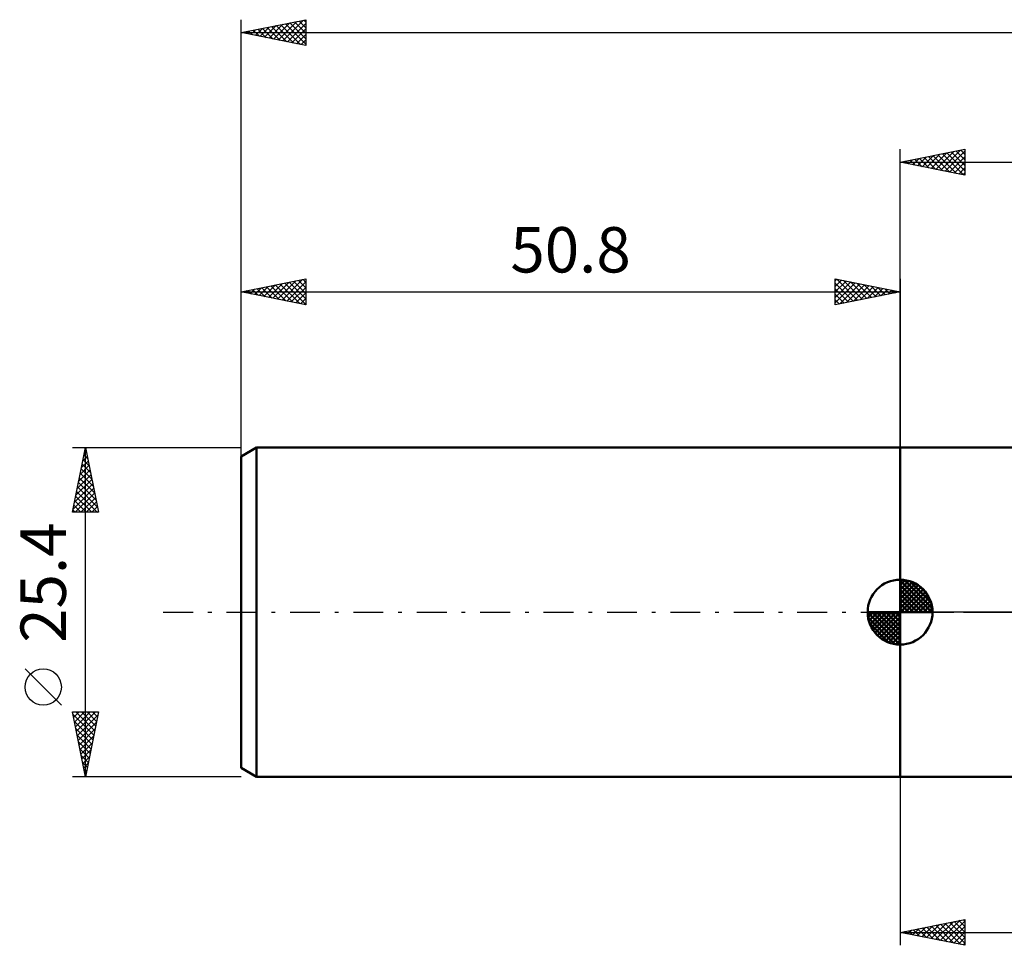
# Model space of a CAD drawing. Units: millimetres. Extents: x -68 to 159, y -48 to 50.
# Drawn here: x -68 to 8, y -26 to 46 of the extents above; entities that cross this region are included whole.
import ezdxf
from ezdxf.enums import TextEntityAlignment as Align

# ---------------------------------------------------------------- set-up
doc = ezdxf.new("R2010")
doc.units = ezdxf.units.MM
doc.header["$LTSCALE"] = 5.75
doc.linetypes.add('LONGDASH_DASH', pattern=[0.85, 0.4, -0.2, 0.05, -0.2])
for name, color, linetype in [('1', 4, 'CONTINUOUS'), ('2', 7, 'CONTINUOUS'), ('4', 2, 'LONGDASH_DASH'), ('NOCUT', 7, 'CONTINUOUS'), ('SK1', 4, 'CONTINUOUS'), ('SK2', 7, 'CONTINUOUS'), ('SK4', 2, 'LONGDASH_DASH')]:
    doc.layers.add(name, color=color, linetype=linetype)
doc.styles.get("Standard").update_dxf_attribs({"font": 'Monospac821 BT'})

msp = doc.modelspace()

# ---------------------------------------------------------------- linework, layer by layer
at = {"layer": '1', "color": 4, "linetype": 'CONTINUOUS', "lineweight": 50}
for p, q in [((0, 12.7), (16.761, 12.7)), ((0, -12.7), (0, 12.7)), ((0, -12.7), (25.4, -12.7))]:
    msp.add_line(p, q, dxfattribs=at)
at = {"layer": '2', "color": 7, "linetype": 'CONTINUOUS', "lineweight": 25}
for p, q in [((0, 0), (0, 35.7)), ((0, 34.7), (5, 35.7)), ((5, 35.7), (5, 33.7)), ((0.986, 34.503), (1.479, 34.996)), ((1.135, 34.927), (1.703, 34.359)), ((1.34, 34.432), (2.009, 35.102)), ((1.489, 34.998), (2.233, 34.253)), ((1.693, 34.361), (2.54, 35.208)), ((1.842, 35.068), (2.764, 34.147)), ((2.047, 34.291), (3.07, 35.314)), ((2.196, 35.139), (3.294, 34.041)), ((2.4, 34.22), (3.6, 35.42)), ((2.55, 35.21), (3.824, 33.935)), ((2.754, 34.149), (4.131, 35.526)), ((2.903, 35.281), (4.355, 33.829)), ((3.107, 34.079), (4.661, 35.632)), ((3.257, 35.351), (4.885, 33.723)), ((3.461, 34.008), (5, 35.547)), ((3.61, 35.422), (5, 34.032)), ((3.814, 33.937), (5, 35.123)), ((3.964, 35.493), (5, 34.457)), ((4.317, 35.563), (5, 34.881)), ((4.671, 35.634), (5, 35.305)), ((0, 34.7), (101.6, 34.7)), ((5, 33.7), (0, 34.7)), ((0.075, 34.715), (0.112, 34.678)), ((0.279, 34.644), (0.418, 34.784)), ((0.428, 34.786), (0.642, 34.572)), ((0.632, 34.574), (0.949, 34.89)), ((0.782, 34.856), (1.173, 34.465)), ((4.168, 33.866), (5, 34.698)), ((4.521, 33.796), (5, 34.274)), ((4.875, 33.725), (5, 33.85)), ((0, -12.7), (0, -25.7)), ((0, -24.7), (5, -23.7)), ((1.679, -25.036), (2.519, -24.196)), ((2.033, -25.107), (3.049, -24.09)), ((2.386, -25.177), (3.579, -23.984)), ((2.412, -24.218), (3.617, -25.423)), ((2.74, -25.248), (4.11, -23.878)), ((2.765, -24.147), (4.148, -25.53)), ((3.093, -25.319), (4.64, -23.772)), ((3.119, -24.076), (4.678, -25.636)), ((3.447, -25.389), (5, -23.836)), ((3.472, -24.006), (5, -25.533)), ((3.8, -25.46), (5, -24.26)), ((3.826, -23.935), (5, -25.109)), ((4.179, -23.864), (5, -24.685)), ((4.533, -23.793), (5, -24.26)), ((4.886, -23.723), (5, -23.836)), ((5, -23.7), (5, -25.7)), ((0, -24.7), (25.4, -24.7)), ((5, -25.7), (0, -24.7)), ((0.265, -24.753), (0.397, -24.621)), ((0.29, -24.642), (0.435, -24.787)), ((0.618, -24.824), (0.928, -24.514)), ((0.644, -24.571), (0.966, -24.893)), ((0.972, -24.894), (1.458, -24.408)), ((0.997, -24.501), (1.496, -24.999)), ((1.326, -24.965), (1.988, -24.302)), ((1.351, -24.43), (2.026, -25.105)), ((1.704, -24.359), (2.557, -25.211)), ((2.058, -24.288), (3.087, -25.317)), ((4.154, -25.531), (5, -24.685)), ((4.508, -25.602), (5, -25.109)), ((4.861, -25.672), (5, -25.533))]:
    msp.add_line(p, q, dxfattribs=at)
at = {"layer": '4', "color": 2, "linetype": 'LONGDASH_DASH', "lineweight": 25}
msp.add_line((0, 0), (101.6, 0), dxfattribs=at)
at = {"layer": 'NOCUT', "color": 7, "linetype": 'CONTINUOUS', "lineweight": 25}
for p, q in [((0, 0), (0, 12.7)), ((0, 12.7), (25.4, 12.7)), ((25.4, 0), (0, 0))]:
    msp.add_line(p, q, dxfattribs=at)
at = {"layer": 'SK1', "color": 4, "linetype": 'CONTINUOUS', "lineweight": 50}
for p, q in [((-49.609, 12.7), (-50.8, 12.012)), ((0, 12.7), (-49.609, 12.7)), ((-49.609, 12.7), (-49.609, -12.7)), ((-50.8, 12.012), (-50.8, -12.012)), ((0, 0), (0, 2.5)), ((0, 2.435), (0.063, 2.498)), ((0, 2.081), (0.387, 2.469)), ((0, 2.435), (2.435, 0)), ((0, 1.728), (0.677, 2.405)), ((0, 1.374), (0.941, 2.315)), ((0.308, 2.481), (2.481, 0.308)), ((0.761, 2.381), (2.381, 0.761)), ((0, 1.021), (1.182, 2.202)), ((0, 2.081), (2.081, 0)), ((0, 0.667), (1.401, 2.069)), ((0, 0.314), (1.604, 1.917)), ((0, 1.728), (1.728, 0)), ((0.04, 0), (1.787, 1.747)), ((0.393, 0), (1.953, 1.559)), ((1.486, 2.01), (2.01, 1.486)), ((0, 1.374), (1.374, 0)), ((0, 1.021), (1.021, 0)), ((0.747, 0), (2.101, 1.354)), ((1.101, 0), (2.229, 1.129)), ((1.454, 0), (2.338, 0.884)), ((0, 0), (-2.5, 0)), ((-2.498, -0.063), (-2.435, 0)), ((-2.469, -0.387), (-2.081, 0)), ((-2.405, -0.677), (-1.728, 0)), ((-2.315, -0.941), (-1.374, 0)), ((-2.202, -1.182), (-1.021, 0)), ((-2.161, 0), (0, -2.161)), ((-2.069, -1.401), (-0.667, 0)), ((-1.917, -1.604), (-0.314, 0)), ((-1.808, 0), (0, -1.808)), ((-1.454, 0), (0, -1.454)), ((-1.101, 0), (0, -1.101)), ((-0.747, 0), (0, -0.747)), ((-0.393, 0), (0, -0.393)), ((-0.04, 0), (0, -0.04)), ((0, 0.667), (0.667, 0)), ((0, 0.314), (0.314, 0)), ((0, 0), (2.5, 0)), ((0, -2.5), (0, 0)), ((1.808, 0), (2.423, 0.615)), ((2.161, 0), (2.479, 0.318)), ((-2.5, -0.015), (-0.015, -2.5)), ((-2.466, -0.402), (-0.402, -2.466)), ((-1.747, -1.787), (0, -0.04)), ((-1.559, -1.953), (0, -0.393)), ((-1.354, -2.101), (0, -0.747)), ((-2.337, -0.884), (-0.884, -2.337)), ((-1.129, -2.229), (0, -1.101)), ((-0.884, -2.338), (0, -1.454)), ((-0.615, -2.423), (0, -1.808)), ((-0.318, -2.479), (0, -2.161)), ((-50.8, -12.012), (-49.609, -12.7)), ((-49.609, -12.7), (0, -12.7))]:
    msp.add_line(p, q, dxfattribs=at)
for start, end in [(90, 180), (0, 90), (180, 270), (270, 0)]:
    msp.add_arc((0, 0), 2.5, start, end, dxfattribs=at)
at = {"layer": 'SK2', "color": 7, "linetype": 'CONTINUOUS', "lineweight": 25}
for p, q in [((-50.8, 10.7), (-50.8, 45.7)), ((-50.8, 44.7), (-45.8, 45.7)), ((-47.938, 44.128), (-46.507, 45.559)), ((-47.584, 44.057), (-45.976, 45.665)), ((-46.323, 45.595), (-45.8, 45.072)), ((-45.97, 45.666), (-45.8, 45.496)), ((-45.8, 45.7), (-45.8, 43.7)), ((-50.413, 44.623), (-50.219, 44.816)), ((-50.213, 44.817), (-49.919, 44.524)), ((-50.059, 44.552), (-49.689, 44.922)), ((-49.859, 44.888), (-49.388, 44.418)), ((-49.706, 44.481), (-49.158, 45.028)), ((-49.505, 44.959), (-48.858, 44.312)), ((-49.352, 44.41), (-48.628, 45.134)), ((-49.152, 45.03), (-48.328, 44.206)), ((-48.998, 44.34), (-48.098, 45.24)), ((-48.798, 45.1), (-47.797, 44.099)), ((-48.645, 44.269), (-47.567, 45.347)), ((-48.445, 45.171), (-47.267, 43.993)), ((-48.291, 44.198), (-47.037, 45.453)), ((-48.091, 45.242), (-46.737, 43.887)), ((-47.738, 45.312), (-46.206, 43.781)), ((-47.384, 45.383), (-45.8, 43.799)), ((-47.231, 43.986), (-45.8, 45.417)), ((-47.031, 45.454), (-45.8, 44.223)), ((-46.877, 43.915), (-45.8, 44.993)), ((-46.677, 45.525), (-45.8, 44.648)), ((-50.8, 44.7), (101.6, 44.7)), ((-45.8, 43.7), (-50.8, 44.7)), ((-50.766, 44.693), (-50.749, 44.71)), ((-50.566, 44.747), (-50.449, 44.63)), ((-46.524, 43.845), (-45.8, 44.568)), ((-46.17, 43.774), (-45.8, 44.144)), ((-45.816, 43.703), (-45.8, 43.72)), ((-50.8, 12.7), (-50.8, 25.7)), ((-50.8, 24.7), (-45.8, 25.7)), ((-49.402, 24.42), (-48.702, 25.12)), ((-49.048, 24.35), (-48.172, 25.226)), ((-48.848, 25.09), (-47.872, 24.114)), ((-48.695, 24.279), (-47.642, 25.332)), ((-48.494, 25.161), (-47.342, 24.008)), ((-48.341, 24.208), (-47.111, 25.438)), ((-48.141, 25.232), (-46.811, 23.902)), ((-47.987, 24.137), (-46.581, 25.544)), ((-47.787, 25.303), (-46.281, 23.796)), ((-47.634, 24.067), (-46.051, 25.65)), ((-47.434, 25.373), (-45.8, 23.74)), ((-47.28, 23.996), (-45.8, 25.476)), ((-47.08, 25.444), (-45.8, 24.164)), ((-46.927, 23.925), (-45.8, 25.052)), ((-46.727, 25.515), (-45.8, 24.588)), ((-46.373, 25.585), (-45.8, 25.012)), ((-46.02, 25.656), (-45.8, 25.437)), ((-45.8, 25.7), (-45.8, 23.7)), ((-5, 23.7), (-5, 25.7)), ((-5, 25.7), (0, 24.7)), ((-5, 25.547), (-4.873, 25.675)), ((-5, 25.123), (-4.519, 25.604)), ((-5, 24.698), (-4.165, 25.533)), ((-5, 24.274), (-3.812, 25.462)), ((-5, 23.85), (-3.458, 25.392)), ((-5, 25.365), (-3.613, 23.977)), ((-4.889, 25.678), (-3.259, 24.048)), ((-4.657, 23.769), (-3.105, 25.321)), ((-4.358, 25.572), (-2.906, 24.119)), ((-4.127, 23.875), (-2.751, 25.25)), ((-3.828, 25.466), (-2.552, 24.19)), ((-3.596, 23.981), (-2.398, 25.18)), ((-3.298, 25.36), (-2.199, 24.26)), ((-3.066, 24.087), (-2.044, 25.109)), ((-2.768, 25.254), (-1.845, 24.331)), ((-2.237, 25.147), (-1.491, 24.402)), ((0, 25.7), (0, 12.7)), ((-50.8, 24.7), (0, 24.7)), ((-45.8, 23.7), (-50.8, 24.7)), ((-50.616, 24.737), (-50.524, 24.645)), ((-50.462, 24.632), (-50.293, 24.801)), ((-50.262, 24.808), (-49.993, 24.539)), ((-50.109, 24.562), (-49.763, 24.907)), ((-49.909, 24.878), (-49.463, 24.433)), ((-49.755, 24.491), (-49.233, 25.013)), ((-49.555, 24.949), (-48.933, 24.327)), ((-49.202, 25.02), (-48.402, 24.22)), ((-46.573, 23.855), (-45.8, 24.628)), ((-5, 24.94), (-3.966, 23.907)), ((0, 24.7), (-5, 23.7)), ((-5, 24.516), (-4.32, 23.836)), ((-2.536, 24.193), (-1.691, 25.038)), ((-2.005, 24.299), (-1.337, 24.967)), ((-1.707, 25.041), (-1.138, 24.472)), ((-1.475, 24.405), (-0.983, 24.897)), ((-1.177, 24.935), (-0.784, 24.543)), ((-0.945, 24.511), (-0.63, 24.826)), ((-0.646, 24.829), (-0.431, 24.614)), ((-0.414, 24.617), (-0.276, 24.755)), ((-0.116, 24.723), (-0.077, 24.685)), ((-46.22, 23.784), (-45.8, 24.204)), ((-45.866, 23.713), (-45.8, 23.779)), ((-5, 24.092), (-4.673, 23.765)), ((-63.8, 12.7), (-50.8, 12.7)), ((-63.8, 7.7), (-62.8, 12.7)), ((-62.901, 12.193), (-62.732, 12.362)), ((-62.844, 12.482), (-62.734, 12.372)), ((-62.8, -12.7), (-62.8, 12.7)), ((-62.8, 12.7), (-61.8, 7.7)), ((-63.113, 11.133), (-62.591, 11.655)), ((-63.056, 11.421), (-62.416, 10.781)), ((-63.007, 11.663), (-62.662, 12.009)), ((-62.985, 11.775), (-62.522, 11.312)), ((-62.914, 12.128), (-62.628, 11.842)), ((-63.326, 10.072), (-62.45, 10.948)), ((-63.22, 10.602), (-62.52, 11.302)), ((-63.197, 10.714), (-62.204, 9.721)), ((-63.127, 11.067), (-62.31, 10.251)), ((-63.644, 8.481), (-62.237, 9.887)), ((-63.538, 9.011), (-62.308, 10.241)), ((-63.432, 9.542), (-62.379, 10.595)), ((-63.339, 10.007), (-61.992, 8.66)), ((-63.268, 10.36), (-62.098, 9.191)), ((-63.75, 7.951), (-62.167, 9.534)), ((-63.576, 7.7), (-62.096, 9.18)), ((-63.48, 9.3), (-61.88, 7.7)), ((-63.409, 9.653), (-61.886, 8.13)), ((-63.621, 8.593), (-62.729, 7.7)), ((-63.551, 8.946), (-62.305, 7.7)), ((-63.152, 7.7), (-62.025, 8.827)), ((-62.728, 7.7), (-61.955, 8.473)), ((-61.8, 7.7), (-63.8, 7.7)), ((-63.763, 7.885), (-63.577, 7.7)), ((-63.692, 8.239), (-63.153, 7.7)), ((-62.304, 7.7), (-61.884, 8.12)), ((-61.879, 7.7), (-61.813, 7.766)), ((-64.65, -7.175), (-67.45, -4.375)), ((-62.8, -12.7), (-63.8, -7.7)), ((-63.8, -7.7), (-61.8, -7.7)), ((-63.784, -7.781), (-63.703, -7.7)), ((-63.764, -7.882), (-62.158, -9.488)), ((-63.713, -8.135), (-63.279, -7.7)), ((-63.642, -8.488), (-62.854, -7.7)), ((-63.572, -8.842), (-62.43, -7.7)), ((-63.522, -7.7), (-62.087, -9.135)), ((-63.501, -9.195), (-62.006, -7.7)), ((-63.43, -9.549), (-61.855, -7.973)), ((-63.097, -7.7), (-62.016, -8.781)), ((-61.8, -7.7), (-62.8, -12.7)), ((-62.673, -7.7), (-61.946, -8.428)), ((-62.249, -7.7), (-61.875, -8.074)), ((-61.825, -7.7), (-61.804, -7.72)), ((-63.657, -8.413), (-62.228, -9.842)), ((-63.551, -8.943), (-62.299, -10.195)), ((-63.36, -9.902), (-61.961, -8.503)), ((-63.289, -10.256), (-62.067, -9.034)), ((-63.445, -9.473), (-62.37, -10.549)), ((-63.218, -10.609), (-62.173, -9.564)), ((-63.339, -10.004), (-62.44, -10.902)), ((-63.233, -10.534), (-62.511, -11.256)), ((-63.147, -10.963), (-62.279, -10.094)), ((-63.077, -11.316), (-62.385, -10.625)), ((-63.127, -11.064), (-62.582, -11.61)), ((-63.006, -11.67), (-62.491, -11.155)), ((-63.021, -11.595), (-62.653, -11.963)), ((-62.935, -12.024), (-62.597, -11.685)), ((-62.915, -12.125), (-62.723, -12.317)), ((-50.8, -12.7), (-63.8, -12.7)), ((-62.865, -12.377), (-62.703, -12.216)), ((-62.809, -12.655), (-62.794, -12.67))]:
    msp.add_line(p, q, dxfattribs=at)
msp.add_circle((-66.05, -5.775), 1.4, dxfattribs=at)
at = {"layer": 'SK4', "color": 2, "linetype": 'LONGDASH_DASH', "lineweight": 25}
msp.add_line((-56.8, 0), (107.6, 0), dxfattribs=at)

# ---------------------------------------------------------------- texts
at = {"layer": 'SK2', "color": 7, "linetype": 'CONTINUOUS', "lineweight": 25}
msp.add_text('50.8', height=3.5, dxfattribs=at).set_placement((-25.4, 26.2), align=Align.CENTER)
msp.add_text('25.4', height=3.5, rotation=90, dxfattribs=at).set_placement((-64.3, 2.275), align=Align.CENTER)

doc.saveas('drawing.dxf')
